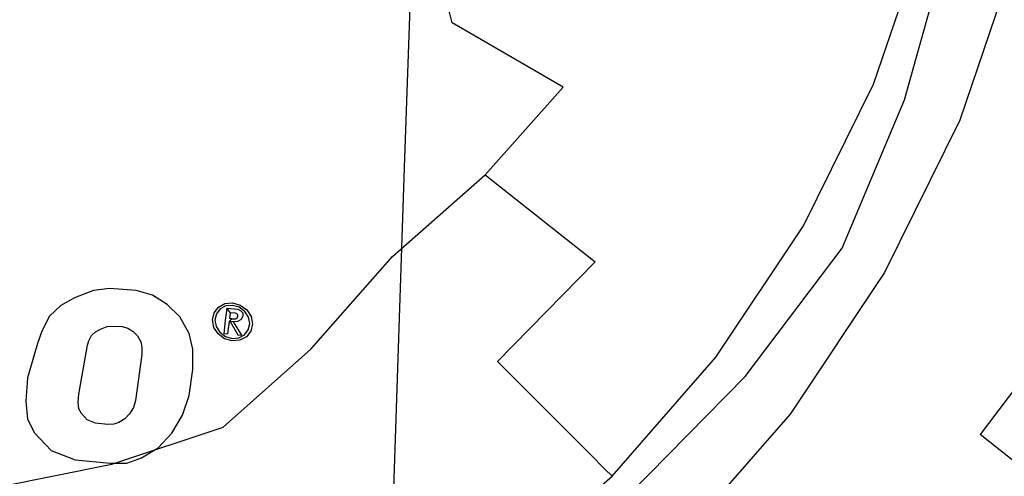
# Model space of a CAD drawing. Extents: x -30 to 30, y -147 to 29.
# Drawn here: x 4 to 21, y -16 to -9 of the extents above; entities that cross this region are included whole.
import ezdxf

# ---------------------------------------------------------------- set-up
doc = ezdxf.new("R2010")
doc.units = 0
doc.header["$MEASUREMENT"] = 0
doc.layers.add('CHROM', color=253, linetype='Continuous')
doc.layers.add('LOGO_FERRO', color=251, linetype='Continuous')

msp = doc.modelspace()

# ---------------------------------------------------------------- linework, layer by layer
at = {"layer": 'CHROM', "linetype": 'ByBlock'}
for points, invisible_edges in [([(6.586, -11.407), (2.753, -10.276), (0, 0), (7.523, -7.522)], 15), ([(5.319, -11.252, 109.165), (2.224, -10.338, 109.184), (0, -2.04, 109.35), (6.075, -8.115, 109.184)], 15), ([(4.511, -9.853, 114.677), (5.152, -7.192, 114.677), (0, -2.04, 114.677), (1.886, -9.078, 114.677)], 15), ([(20.797, -6.922, 138.485), (21.747, -8.783, 137.412), (22.089, -5.342, 134.544), (21.124, -3.21, 135.579)], 15), ([(2.885, -3.534, 146.357), (2.828, -9.892, 148.573), (5.606, -10.151, 148.368), (5.72, -3.855, 146.141)], 15), ([(19.134, -9.757, 142.171), (19.492, -5.157, 139.501), (17.858, -3.52, 140.445), (17.53, -8.379, 143.098)], 15), ([(8.455, -4.389, 145.781), (5.72, -3.855, 146.141), (5.606, -10.151, 148.368), (8.287, -10.583, 148.027)], 15), ([(11.047, -5.123, 145.288), (8.455, -4.389, 145.781), (8.287, -10.583, 148.027), (10.827, -11.175, 147.559)], 7), ([(11.047, -5.123, 145.288), (10.827, -11.175, 147.559), (13.184, -11.917, 146.973), (13.453, -6.042, 144.669)], 7), ([(19.134, -9.757, 142.171), (20.415, -11.242, 141.172), (20.797, -6.922, 138.485), (19.492, -5.157, 139.501)], 15), ([(13.232, -7.991, 109.177), (13.207, -5.579, 109.182), (17.114, -6.626, 109.29), (16.636, -9.02, 109.29)], 15), ([(20.6, -8.644, 0.153), (21.192, -5.678, 0.153), (24.707, -6.62, 0.381), (23.795, -9.911, 0.381)], 11), ([(14.108, -7.96, 114.133), (16.297, -8.828, 113.318), (16.922, -6.574, 113.318), (14.514, -5.929, 114.133)], 15), ([(13.453, -6.042, 144.669), (13.184, -11.917, 146.973), (15.317, -12.797, 146.278), (15.628, -7.132, 143.936)], 15), ([(9.982, -9.235, 114.541), (7.813, -6.551, 114.677), (5.152, -7.192, 114.677), (8.2, -10.239, 114.541)], 15), ([(14.574, -10.505, 0.038), (11.972, -11.972, 0.038), (7.523, -7.522), (11.407, -6.586)], 15), ([(11.629, -8.754, 114.435), (11.222, -7.087, 114.541), (7.813, -6.551, 114.677), (9.982, -9.235, 114.541)], 14), ([(16.98, -9.803, 0.068), (14.574, -10.505, 0.038), (11.407, -6.586), (16.384, -7.369, 0.038)], 15), ([(17.61, -9.349, 111.959), (18.366, -6.961, 111.959), (16.922, -6.574, 113.318), (16.297, -8.828, 113.318)], 15), ([(16.636, -9.02, 109.29), (17.114, -6.626, 109.29), (19.953, -7.386, 109.534), (19.216, -10.044, 109.534)], 15), ([(20.415, -11.242, 141.172), (21.348, -12.809, 140.118), (21.747, -8.783, 137.412), (20.797, -6.922, 138.485)], 15), ([(11.629, -8.754, 114.435), (13.488, -9.827, 114.133), (14.108, -7.96, 114.133), (11.222, -7.087, 114.541)], 15), ([(18.266, -9.609, 110.328), (19.089, -7.155, 110.328), (18.366, -6.961, 111.959), (17.61, -9.349, 111.959)], 15), ([(7.195, -12.022, 114.541), (8.2, -10.239, 114.541), (5.152, -7.192, 114.677), (4.511, -9.853, 114.677)], 15), ([(17.53, -8.379, 143.098), (15.628, -7.132, 143.936), (15.317, -12.797, 146.278), (17.181, -13.803, 145.482)], 15), ([(18.266, -9.609, 110.328), (18.485, -9.696, 108.698), (19.329, -7.219, 108.698), (19.089, -7.155, 110.328)], 15), ([(18.537, -9.717, 106.115), (19.383, -7.234, 106.115), (19.329, -7.219, 106.523), (18.485, -9.696, 106.523)], 15), ([(18.485, -9.696, 106.523), (19.329, -7.219, 106.523), (19.329, -7.219, 107.339), (18.485, -9.696, 107.339)], 15), ([(18.485, -9.696, 108.698), (18.485, -9.696, 107.339), (19.329, -7.219, 107.339), (19.329, -7.219, 108.698)], 15), ([(18.537, -9.717, 106.115), (18.692, -9.781, 105.979), (19.546, -7.277, 105.979), (19.383, -7.234, 106.115)], 13), ([(11.769, -10.523, 109.177), (9.668, -11.708, 109.182), (6.075, -8.115, 109.184), (9.212, -7.359, 109.165)], 15), ([(13.712, -9.957, 109.204), (11.769, -10.523, 109.177), (9.212, -7.359, 109.165), (13.232, -7.991, 109.177)], 15), ([(16.98, -9.803, 0.068), (16.384, -7.369, 0.038), (20.6, -8.644, 0.153), (19.694, -11.37, 0.153)], 15), ([(18.692, -9.781, 105.979), (19.002, -9.91, 105.979), (19.87, -7.364, 105.979), (19.546, -7.277, 105.979)], 15), ([(19.52, -10.124, 105.979), (20.411, -7.509, 105.979), (19.87, -7.364, 105.979), (19.002, -9.91, 105.979)], 15), ([(20.764, -10.658, 109.94), (19.216, -10.044, 109.534), (19.953, -7.386, 109.534), (21.656, -7.843, 109.94)], 13), ([(10.505, -14.574, 0.038), (6.586, -11.407), (7.523, -7.522), (11.972, -11.972, 0.038)], 15), ([(20.14, -10.381, 105.939), (21.061, -7.683, 105.939), (20.411, -7.509, 105.979), (19.52, -10.124, 105.979)], 15), ([(20.14, -10.381, 105.939), (20.761, -10.639, 105.817), (21.71, -7.857, 105.817), (21.061, -7.683, 105.939)], 7), ([(20.761, -10.639, 105.817), (21.278, -10.853, 105.573), (22.251, -8.002, 105.573), (21.71, -7.857, 105.817)], 15), ([(21.538, -10.969, 110.562), (20.764, -10.658, 109.94), (21.656, -7.843, 109.94), (22.508, -8.075, 110.566)], 15), ([(13.712, -9.957, 109.204), (13.232, -7.991, 109.177), (16.636, -9.02, 109.29), (15.904, -11.222, 109.29)], 15), ([(13.488, -9.827, 114.133), (15.406, -10.935, 113.318), (16.297, -8.828, 113.318), (14.108, -7.96, 114.133)], 15), ([(8.483, -13.809, 109.177), (5.319, -11.252, 109.165), (6.075, -8.115, 109.184), (9.668, -11.708, 109.182)], 15), ([(19.134, -9.757, 142.171), (17.53, -8.379, 143.098), (17.181, -13.803, 145.482), (18.753, -14.915, 144.603)], 15), ([(19.694, -11.37, 0.153), (20.6, -8.644, 0.153), (23.795, -9.911, 0.381), (22.495, -12.987, 0.381)], 11), ([(11.629, -8.754, 114.435), (9.982, -9.235, 114.541), (12.181, -11.298, 114.133), (13.488, -9.827, 114.133)], 3), ([(16.558, -11.599, 111.959), (17.61, -9.349, 111.959), (16.297, -8.828, 113.318), (15.406, -10.935, 113.318)], 15), ([(5.047, -13.261, 114.541), (4.511, -9.853, 114.677), (1.886, -9.078, 114.677), (3.001, -13.241, 114.541)], 15), ([(15.904, -11.222, 109.29), (16.636, -9.02, 109.29), (19.216, -10.044, 109.534), (18.166, -12.528, 109.534)], 15), ([(9.982, -9.235, 114.541), (8.2, -10.239, 114.541), (10.625, -12.665, 114.133), (12.181, -11.298, 114.133)], 11), ([(17.133, -11.932, 110.328), (18.266, -9.609, 110.328), (17.61, -9.349, 111.959), (16.558, -11.599, 111.959)], 15), ([(17.133, -11.932, 110.328), (17.325, -12.042, 108.698), (18.485, -9.696, 108.698), (18.266, -9.609, 110.328)], 15), ([(17.373, -12.07, 106.115), (18.537, -9.717, 106.115), (18.485, -9.696, 106.523), (17.325, -12.042, 106.523)], 15), ([(17.325, -12.042, 106.523), (18.485, -9.696, 106.523), (18.485, -9.696, 107.339), (17.325, -12.042, 107.339)], 15), ([(17.325, -12.042, 108.698), (17.325, -12.042, 107.339), (18.485, -9.696, 107.339), (18.485, -9.696, 108.698)], 15), ([(17.373, -12.07, 106.115), (17.519, -12.154, 105.979), (18.692, -9.781, 105.979), (18.537, -9.717, 106.115)], 13), ([(2.828, -9.892, 148.573), (2.771, -16.701, 150.53), (5.494, -16.9, 150.339), (5.606, -10.151, 148.368)], 15), ([(6.714, -13.669, 114.435), (7.195, -12.022, 114.541), (4.511, -9.853, 114.677), (5.047, -13.261, 114.541)], 15), ([(13.488, -9.827, 114.133), (12.181, -11.298, 114.133), (14.027, -12.759, 113.318), (15.406, -10.935, 113.318)], 13), ([(16.98, -9.803, 0.068), (19.694, -11.37, 0.153), (17.785, -13.518, 0.153), (14.574, -10.505, 0.038)], 15), ([(17.519, -12.154, 105.979), (17.81, -12.322, 105.979), (19.002, -9.91, 105.979), (18.692, -9.781, 105.979)], 15), ([(19.134, -9.757, 142.171), (18.753, -14.915, 144.603), (20.009, -16.114, 143.656), (20.415, -11.242, 141.172)], 15), ([(13.712, -9.957, 109.204), (15.904, -11.222, 109.29), (14.363, -12.957, 109.29), (11.769, -10.523, 109.177)], 15), ([(18.295, -12.602, 105.979), (19.52, -10.124, 105.979), (19.002, -9.91, 105.979), (17.81, -12.322, 105.979)], 15), ([(19.523, -13.312, 109.94), (18.166, -12.528, 109.534), (19.216, -10.044, 109.534), (20.764, -10.658, 109.94)], 13), ([(8.287, -10.583, 148.027), (5.606, -10.151, 148.368), (5.494, -16.9, 150.339), (8.12, -17.231, 150.022)], 15), ([(18.877, -12.938, 105.939), (20.14, -10.381, 105.939), (19.52, -10.124, 105.979), (18.295, -12.602, 105.979)], 15), ([(1.811, -17.874, 0.038), (0, -13.172), (2.753, -10.276), (4.382, -16.354, 0.038)], 15), ([(5.951, -15.272, 109.177), (3.539, -15.247, 109.182), (2.224, -10.338, 109.184), (5.319, -11.252, 109.165)], 15), ([(7.369, -16.384, 0.038), (4.382, -16.354, 0.038), (2.753, -10.276), (6.586, -11.407)], 15), ([(7.195, -12.022, 114.541), (9.258, -14.221, 114.133), (10.625, -12.665, 114.133), (8.2, -10.239, 114.541)], 13), ([(18.877, -12.938, 105.939), (19.458, -13.274, 105.817), (20.761, -10.639, 105.817), (20.14, -10.381, 105.939)], 7), ([(11.769, -10.523, 109.177), (14.363, -12.957, 109.29), (12.528, -14.568, 109.29), (9.668, -11.708, 109.182)], 15), ([(14.574, -10.505, 0.038), (17.785, -13.518, 0.153), (15.514, -15.514, 0.153), (11.972, -11.972, 0.038)], 15), ([(10.827, -11.175, 147.559), (8.287, -10.583, 148.027), (8.12, -17.231, 150.022), (10.61, -17.686, 149.587)], 7), ([(19.458, -13.274, 105.817), (19.943, -13.554, 105.573), (21.278, -10.853, 105.573), (20.761, -10.639, 105.817)], 15), ([(20.202, -13.707, 110.557), (19.523, -13.312, 109.94), (20.764, -10.658, 109.94), (21.538, -10.969, 110.562)], 15), ([(20.234, -13.722, 105.167), (21.589, -10.981, 105.167), (21.278, -10.853, 105.573), (19.943, -13.554, 105.573)], 15), ([(16.558, -11.599, 111.959), (15.406, -10.935, 113.318), (14.027, -12.759, 113.318), (15.134, -13.636, 111.959)], 15), ([(20.202, -13.707, 110.557), (21.538, -10.969, 110.562), (21.796, -11.083, 111.452), (20.428, -13.849, 111.434)], 15), ([(20.406, -13.819, 104.462), (21.772, -11.055, 104.462), (21.589, -10.981, 105.167), (20.234, -13.722, 105.167)], 15), ([(20.406, -13.819, 104.462), (20.532, -13.886, 103.323), (21.907, -11.105, 103.323), (21.772, -11.055, 104.462)], 15), ([(10.827, -11.175, 147.559), (10.61, -17.686, 149.587), (12.92, -18.255, 149.041), (13.184, -11.917, 146.973)], 15), ([(15.904, -11.222, 109.29), (18.166, -12.528, 109.534), (16.539, -14.679, 109.534), (14.363, -12.957, 109.29)], 15), ([(20.421, -14.009, 115.955), (20.428, -13.91, 114.161), (21.796, -11.148, 114.25), (21.789, -11.259, 116.112)], 15), ([(20.428, -13.849, 111.434), (21.796, -11.083, 111.452), (21.796, -11.107, 112.664), (20.428, -13.872, 112.619)], 15), ([(20.428, -13.91, 114.161), (20.428, -13.872, 112.619), (21.796, -11.107, 112.664), (21.796, -11.148, 114.25)], 15), ([(20.532, -13.886, 103.323), (20.689, -13.963, 101.614), (22.074, -11.161, 101.614), (21.907, -11.105, 103.323)], 15), ([(20.95, -14.093, 99.199), (22.352, -11.255, 99.199), (22.074, -11.161, 101.614), (20.689, -13.963, 101.614)], 15), ([(7.917, -15.752, 109.204), (5.951, -15.272, 109.177), (5.319, -11.252, 109.165), (8.483, -13.809, 109.177)], 15), ([(12.181, -11.298, 114.133), (10.625, -12.665, 114.133), (12.388, -14.428, 113.318), (14.027, -12.759, 113.318)], 15), ([(19.694, -11.37, 0.153), (22.495, -12.987, 0.381), (20.48, -15.651, 0.381), (17.785, -13.518, 0.153)], 13), ([(20.415, -11.242, 141.172), (20.009, -16.114, 143.656), (20.923, -17.378, 142.656), (21.348, -12.809, 140.118)], 15), ([(20.421, -14.009, 115.955), (21.789, -11.259, 116.112), (21.767, -11.497, 118.15), (20.401, -14.214, 117.898)], 15), ([(9.803, -16.98, 0.068), (7.369, -16.384, 0.038), (6.586, -11.407), (10.505, -14.574, 0.038)], 15), ([(20.401, -14.214, 117.898), (21.767, -11.497, 118.15), (21.724, -11.915, 120.266), (20.361, -14.57, 119.887)], 15), ([(8.483, -13.809, 109.177), (9.668, -11.708, 109.182), (12.528, -14.568, 109.29), (10.917, -16.403, 109.29)], 15), ([(17.133, -11.932, 110.328), (16.558, -11.599, 111.959), (15.134, -13.636, 111.959), (15.688, -14.074, 110.328)], 15), ([(6.714, -13.669, 114.435), (7.787, -15.528, 114.133), (9.258, -14.221, 114.133), (7.195, -12.022, 114.541)], 13), ([(10.505, -14.574, 0.038), (11.972, -11.972, 0.038), (15.514, -15.514, 0.153), (13.518, -17.786, 0.153)], 15), ([(13.184, -11.917, 146.973), (12.92, -18.255, 149.041), (15.009, -18.931, 148.394), (15.317, -12.797, 146.278)], 15), ([(17.133, -11.932, 110.328), (15.688, -14.074, 110.328), (15.873, -14.22, 108.698), (17.325, -12.042, 108.698)], 15), ([(17.373, -12.07, 106.115), (17.325, -12.042, 106.523), (15.873, -14.22, 106.523), (15.917, -14.254, 106.115)], 15), ([(17.325, -12.042, 106.523), (17.325, -12.042, 107.339), (15.873, -14.22, 107.339), (15.873, -14.22, 106.523)], 15), ([(17.325, -12.042, 108.698), (15.873, -14.22, 108.698), (15.873, -14.22, 107.339), (17.325, -12.042, 107.339)], 15), ([(20.294, -15.123, 121.818), (20.361, -14.57, 119.887), (21.724, -11.915, 120.266), (21.652, -12.569, 122.361)], 15), ([(17.373, -12.07, 106.115), (15.917, -14.254, 106.115), (16.05, -14.357, 105.979), (17.519, -12.154, 105.979)], 11), ([(17.519, -12.154, 105.979), (16.05, -14.357, 105.979), (16.317, -14.561, 105.979), (17.81, -12.322, 105.979)], 15), ([(18.295, -12.602, 105.979), (17.81, -12.322, 105.979), (16.317, -14.561, 105.979), (16.761, -14.902, 105.979)], 15), ([(19.523, -13.312, 109.94), (17.845, -15.713, 109.94), (16.539, -14.679, 109.534), (18.166, -12.528, 109.534)], 11), ([(9.258, -14.221, 114.133), (10.719, -16.067, 113.318), (12.388, -14.428, 113.318), (10.625, -12.665, 114.133)], 15), ([(18.877, -12.938, 105.939), (18.295, -12.602, 105.979), (16.761, -14.902, 105.979), (17.294, -15.311, 105.939)], 15), ([(20.186, -15.918, 123.785), (20.294, -15.123, 121.818), (21.652, -12.569, 122.361), (21.538, -13.503, 124.501)], 15), ([(15.134, -13.636, 111.959), (14.027, -12.759, 113.318), (12.388, -14.428, 113.318), (13.445, -15.485, 111.959)], 9), ([(17.181, -13.803, 145.482), (15.317, -12.797, 146.278), (15.009, -18.931, 148.394), (16.836, -19.703, 147.654)], 15), ([(14.363, -12.957, 109.29), (16.539, -14.679, 109.534), (14.607, -16.647, 109.534), (12.528, -14.568, 109.29)], 15), ([(18.877, -12.938, 105.939), (17.294, -15.311, 105.939), (17.827, -15.72, 105.817), (19.458, -13.274, 105.817)], 14), ([(24.176, -13.958, 0.762), (22.097, -16.931, 0.762), (20.48, -15.651, 0.381), (22.495, -12.987, 0.381)], 13), ([(5.047, -13.261, 114.541), (3.001, -13.241, 114.541), (3.889, -16.554, 114.133), (5.92, -16.148, 114.133)], 11), ([(6.714, -13.669, 114.435), (5.047, -13.261, 114.541), (5.92, -16.148, 114.133), (7.787, -15.528, 114.133)], 11), ([(19.458, -13.274, 105.817), (17.827, -15.72, 105.817), (18.271, -16.061, 105.573), (19.943, -13.554, 105.573)], 15), ([(20.202, -13.707, 110.557), (18.498, -16.233, 110.553), (17.845, -15.713, 109.94), (19.523, -13.312, 109.94)], 15), ([(17.785, -13.518, 0.153), (20.48, -15.651, 0.381), (18.087, -18.087, 0.381), (15.514, -15.514, 0.153)], 15), ([(20.186, -15.918, 123.785), (21.538, -13.503, 124.501), (21.366, -14.762, 126.752), (20.025, -16.999, 125.88)], 15), ([(15.688, -14.074, 110.328), (15.134, -13.636, 111.959), (13.445, -15.485, 111.959), (13.974, -16.014, 110.328)], 11), ([(20.234, -13.722, 105.167), (19.943, -13.554, 105.573), (18.271, -16.061, 105.573), (18.538, -16.266, 105.167)], 15), ([(7.917, -15.752, 109.204), (8.483, -13.809, 109.177), (10.917, -16.403, 109.29), (9.182, -17.944, 109.29)], 15), ([(18.753, -14.915, 144.603), (17.181, -13.803, 145.482), (16.836, -19.703, 147.654), (18.376, -20.557, 146.836)], 15), ([(20.202, -13.707, 110.557), (20.428, -13.849, 111.434), (18.716, -16.416, 111.418), (18.498, -16.233, 110.553)], 15), ([(20.406, -13.819, 104.462), (20.234, -13.722, 105.167), (18.538, -16.266, 105.167), (18.695, -16.384, 104.462)], 15), ([(20.406, -13.819, 104.462), (18.695, -16.384, 104.462), (18.811, -16.467, 103.323), (20.532, -13.886, 103.323)], 15), ([(20.428, -13.849, 111.434), (20.428, -13.872, 112.619), (18.716, -16.438, 112.578), (18.716, -16.416, 111.418)], 15), ([(20.421, -14.009, 115.955), (20.401, -14.214, 117.898), (18.691, -16.735, 117.665), (18.709, -16.561, 115.81)], 15), ([(20.421, -14.009, 115.955), (18.709, -16.561, 115.81), (18.716, -16.474, 114.078), (20.428, -13.91, 114.161)], 15), ([(20.428, -13.91, 114.161), (18.716, -16.474, 114.078), (18.716, -16.438, 112.578), (20.428, -13.872, 112.619)], 15), ([(20.532, -13.886, 103.323), (18.811, -16.467, 103.323), (18.955, -16.564, 101.614), (20.689, -13.963, 101.614)], 15), ([(20.95, -14.093, 99.199), (20.689, -13.963, 101.614), (18.955, -16.564, 101.614), (19.193, -16.726, 99.199)], 15), ([(15.688, -14.074, 110.328), (13.974, -16.014, 110.328), (14.15, -16.19, 108.698), (15.873, -14.22, 108.698)], 13), ([(21.293, -14.263, 96.113), (20.95, -14.093, 99.199), (19.193, -16.726, 99.199), (19.508, -16.94, 96.149)], 15), ([(7.787, -15.528, 114.133), (8.895, -17.446, 113.318), (10.719, -16.067, 113.318), (9.258, -14.221, 114.133)], 15), ([(15.917, -14.254, 106.115), (15.873, -14.22, 106.523), (14.15, -16.19, 106.523), (14.19, -16.23, 106.115)], 15), ([(15.873, -14.22, 106.523), (15.873, -14.22, 107.339), (14.15, -16.19, 107.339), (14.15, -16.19, 106.523)], 15), ([(15.873, -14.22, 108.698), (14.15, -16.19, 108.698), (14.15, -16.19, 107.339), (15.873, -14.22, 107.339)], 13), ([(15.917, -14.254, 106.115), (14.19, -16.23, 106.115), (14.309, -16.348, 105.979), (16.05, -14.357, 105.979)], 11), ([(16.05, -14.357, 105.979), (14.309, -16.348, 105.979), (14.546, -16.586, 105.979), (16.317, -14.561, 105.979)], 15), ([(20.401, -14.214, 117.898), (20.361, -14.57, 119.887), (18.654, -17.034, 119.536), (18.691, -16.735, 117.665)], 15), ([(21.293, -14.263, 96.113), (19.508, -16.94, 96.149), (19.878, -17.192, 92.535), (21.698, -14.463, 92.39)], 15), ([(20.797, -18.432, 131.852), (21.124, -16.39, 129.18), (22.089, -14.258, 130.215), (21.747, -16.57, 132.924)], 15), ([(11.596, -17.174, 111.959), (13.445, -15.485, 111.959), (12.388, -14.428, 113.318), (10.719, -16.067, 113.318)], 15), ([(21.698, -14.463, 92.39), (19.878, -17.192, 92.535), (20.283, -17.469, 88.427), (22.142, -14.683, 88.066)], 15), ([(9.803, -16.98, 0.068), (10.505, -14.574, 0.038), (13.518, -17.786, 0.153), (11.37, -19.694, 0.153)], 15), ([(10.917, -16.403, 109.29), (12.528, -14.568, 109.29), (14.607, -16.647, 109.534), (12.639, -18.579, 109.534)], 15), ([(16.761, -14.902, 105.979), (16.317, -14.561, 105.979), (14.546, -16.586, 105.979), (14.942, -16.982, 105.979)], 15), ([(17.845, -15.713, 109.94), (15.854, -17.893, 109.94), (14.607, -16.647, 109.534), (16.539, -14.679, 109.534)], 9), ([(20.294, -15.123, 121.818), (18.592, -17.494, 121.314), (18.654, -17.034, 119.536), (20.361, -14.57, 119.887)], 15), ([(22.603, -14.911, 83.174), (22.142, -14.683, 88.066), (20.283, -17.469, 88.427), (20.703, -17.758, 83.897)], 15), ([(20.025, -16.999, 125.88), (21.366, -14.762, 126.752), (21.124, -16.39, 129.18), (19.799, -18.41, 128.199)], 15), ([(17.294, -15.311, 105.939), (16.761, -14.902, 105.979), (14.942, -16.982, 105.979), (15.417, -17.457, 105.939)], 15), ([(18.753, -14.915, 144.603), (18.376, -20.557, 146.836), (19.607, -21.478, 145.954), (20.009, -16.114, 143.656)], 15), ([(23.006, -15.822, 78.502), (22.603, -14.911, 83.174), (20.703, -17.758, 83.897), (21.059, -18.727, 79.721)], 15), ([(20.186, -15.918, 123.785), (18.494, -18.16, 123.12), (18.592, -17.494, 121.314), (20.294, -15.123, 121.818)], 15), ([(1.462, -16.474, 109.177), (3.539, -15.247, 109.182), (4.586, -19.154, 109.29), (2.273, -19.937, 109.29)], 15), ([(5.951, -15.272, 109.177), (6.981, -18.676, 109.29), (4.586, -19.154, 109.29), (3.539, -15.247, 109.182)], 15), ([(7.917, -15.752, 109.204), (9.182, -17.944, 109.29), (6.981, -18.676, 109.29), (5.951, -15.272, 109.177)], 15), ([(17.294, -15.311, 105.939), (15.417, -17.457, 105.939), (15.893, -17.933, 105.817), (17.827, -15.72, 105.817)], 12), ([(12.034, -17.728, 110.328), (13.974, -16.014, 110.328), (13.445, -15.485, 111.959), (11.596, -17.174, 111.959)], 15), ([(13.518, -17.786, 0.153), (15.514, -15.514, 0.153), (18.087, -18.087, 0.381), (15.651, -20.48, 0.381)], 11), ([(7.787, -15.528, 114.133), (5.92, -16.148, 114.133), (6.788, -18.337, 113.318), (8.895, -17.446, 113.318)], 15), ([(22.097, -16.931, 0.762), (19.631, -19.631, 0.762), (18.087, -18.087, 0.381), (20.48, -15.651, 0.381)], 15), ([(18.498, -16.233, 110.553), (16.477, -18.52, 110.549), (15.854, -17.893, 109.94), (17.845, -15.713, 109.94)], 13), ([(17.827, -15.72, 105.817), (15.893, -17.933, 105.817), (16.289, -18.329, 105.573), (18.271, -16.061, 105.573)], 13), ([(12.034, -17.728, 110.328), (12.18, -17.912, 108.698), (14.15, -16.19, 108.698), (13.974, -16.014, 110.328)], 15), ([(20.186, -15.918, 123.785), (20.025, -16.999, 125.88), (18.347, -19.075, 125.072), (18.494, -18.16, 123.12)], 15), ([(5.92, -16.148, 114.133), (3.889, -16.554, 114.133), (4.534, -18.962, 113.318), (6.788, -18.337, 113.318)], 15), ([(9.559, -18.597, 111.959), (11.596, -17.174, 111.959), (10.719, -16.067, 113.318), (8.895, -17.446, 113.318)], 15), ([(18.538, -16.266, 105.167), (18.271, -16.061, 105.573), (16.289, -18.329, 105.573), (16.526, -18.566, 105.167)], 15), ([(20.009, -16.114, 143.656), (19.607, -21.478, 145.954), (20.503, -22.449, 145.024), (20.923, -17.378, 142.656)], 15), ([(12.215, -17.957, 106.115), (14.19, -16.23, 106.115), (14.15, -16.19, 106.523), (12.18, -17.912, 106.523)], 13), ([(12.18, -17.912, 106.523), (14.15, -16.19, 106.523), (14.15, -16.19, 107.339), (12.18, -17.912, 107.339)], 13), ([(12.18, -17.912, 108.698), (12.18, -17.912, 107.339), (14.15, -16.19, 107.339), (14.15, -16.19, 108.698)], 15), ([(12.215, -17.957, 106.115), (12.317, -18.09, 105.979), (14.309, -16.348, 105.979), (14.19, -16.23, 106.115)], 9), ([(18.498, -16.233, 110.553), (18.716, -16.416, 111.418), (16.685, -18.738, 111.403), (16.477, -18.52, 110.549)], 11), ([(18.695, -16.384, 104.462), (18.538, -16.266, 105.167), (16.526, -18.566, 105.167), (16.666, -18.704, 104.462)], 15), ([(12.317, -18.09, 105.979), (12.521, -18.357, 105.979), (14.546, -16.586, 105.979), (14.309, -16.348, 105.979)], 15)]:
    msp.add_3dface(points, dxfattribs=dict(at, invisible_edges=invisible_edges))
at = {"layer": 'LOGO_FERRO', "linetype": 'ByBlock'}
for points, invisible_edges in [([(5.882, -13.206, 149.74), (5.613, -13.236, 149.781), (5.841, -13.843, 149.96), (5.936, -13.833, 149.945)], 10), ([(6.331, -13.237, 149.697), (5.882, -13.206, 149.74), (5.936, -13.833, 149.945), (6.094, -13.843, 149.93)], 10), ([(5.294, -13.359, 149.856), (5.064, -13.488, 149.923), (5.648, -13.932, 150.01), (5.729, -13.886, 149.986)], 10), ([(5.613, -13.236, 149.781), (5.294, -13.359, 149.856), (5.729, -13.886, 149.986), (5.841, -13.843, 149.96)], 10), ([(6.6, -13.313, 149.688), (6.331, -13.237, 149.697), (6.094, -13.843, 149.93), (6.188, -13.87, 149.928)], 10), ([(6.849, -13.473, 149.71), (6.6, -13.313, 149.688), (6.188, -13.87, 149.928), (6.276, -13.926, 149.935)], 10), ([(5.064, -13.488, 149.923), (4.875, -13.667, 150.001), (5.582, -13.994, 150.038), (5.648, -13.932, 150.01)], 10), ([(7.058, -13.679, 149.75), (6.849, -13.473, 149.71), (6.276, -13.926, 149.935), (6.349, -13.998, 149.95)], 10), ([(7.736, -13.547, 149.605), (7.673, -13.63, 149.643), (7.634, -13.61, 149.642), (7.708, -13.514, 149.598)], 10), ([(7.832, -13.496, 149.572), (7.736, -13.547, 149.605), (7.708, -13.514, 149.598), (7.817, -13.455, 149.561)], 10), ([(7.943, -13.486, 149.551), (7.832, -13.496, 149.572), (7.817, -13.455, 149.561), (7.946, -13.444, 149.536)], 10), ([(7.848, -13.533, 149.583), (7.823, -13.742, 149.657), (7.9, -13.704, 149.632), (7.911, -13.61, 149.598)], 2), ([(7.848, -13.533, 149.583), (8.034, -13.55, 149.558), (7.996, -13.617, 149.587), (7.911, -13.61, 149.598)], 10), ([(8.055, -13.519, 149.544), (7.943, -13.486, 149.551), (7.946, -13.444, 149.536), (8.075, -13.481, 149.528)], 10), ([(8.149, -13.588, 149.552), (8.055, -13.519, 149.544), (8.075, -13.481, 149.528), (8.183, -13.561, 149.537)], 10), ([(4.875, -13.667, 150.001), (4.745, -13.917, 150.095), (5.536, -14.082, 150.071), (5.582, -13.994, 150.038)], 10), ([(7.218, -13.957, 149.82), (7.058, -13.679, 149.75), (6.349, -13.998, 149.95), (6.405, -14.096, 149.975)], 10), ([(7.673, -13.63, 149.643), (7.649, -13.734, 149.681), (7.607, -13.73, 149.687), (7.634, -13.61, 149.642)], 10), ([(7.823, -13.742, 149.657), (7.891, -13.755, 149.651), (7.931, -13.71, 149.629), (7.9, -13.704, 149.632)], 11), ([(8.09, -13.724, 149.608), (8.026, -13.757, 149.63), (7.992, -13.711, 149.62), (8.021, -13.696, 149.61)], 10), ([(8.034, -13.55, 149.558), (8.085, -13.576, 149.558), (8.019, -13.629, 149.587), (7.996, -13.617, 149.587)], 10), ([(8.085, -13.576, 149.558), (8.116, -13.613, 149.566), (8.032, -13.646, 149.591), (8.019, -13.629, 149.587)], 10), ([(8.118, -13.662, 149.582), (8.09, -13.724, 149.608), (8.021, -13.696, 149.61), (8.033, -13.668, 149.598)], 10), ([(8.116, -13.613, 149.566), (8.118, -13.662, 149.582), (8.033, -13.668, 149.598), (8.032, -13.646, 149.591)], 10), ([(8.211, -13.684, 149.574), (8.149, -13.588, 149.552), (8.183, -13.561, 149.537), (8.255, -13.672, 149.563)], 10), ([(8.232, -13.792, 149.607), (8.211, -13.684, 149.574), (8.255, -13.672, 149.563), (8.28, -13.797, 149.601)], 10), ([(7.649, -13.734, 149.681), (7.67, -13.842, 149.714), (7.631, -13.855, 149.725), (7.607, -13.73, 149.687)], 10), ([(7.67, -13.842, 149.714), (7.733, -13.938, 149.736), (7.703, -13.966, 149.75), (7.631, -13.855, 149.725)], 10), ([(7.891, -13.755, 149.651), (7.823, -13.742, 149.657), (7.798, -13.958, 149.733)], 13), ([(7.868, -13.964, 149.724), (7.891, -13.755, 149.651), (7.798, -13.958, 149.733)], 6), ([(7.903, -13.758, 149.65), (7.891, -13.755, 149.651), (7.931, -13.71, 149.629), (7.936, -13.711, 149.629)], 8), ([(7.963, -13.76, 149.64), (7.903, -13.758, 149.65), (7.936, -13.711, 149.629), (7.964, -13.712, 149.624)], 10), ([(8.101, -13.987, 149.694), (7.963, -13.76, 149.64), (7.903, -13.758, 149.65)], 14), ([(8.101, -13.987, 149.694), (7.903, -13.758, 149.65), (8.033, -13.98, 149.703)], 5), ([(8.026, -13.757, 149.63), (7.963, -13.76, 149.64), (7.964, -13.712, 149.624), (7.992, -13.711, 149.62)], 10), ([(8.209, -13.896, 149.646), (8.232, -13.792, 149.607), (8.28, -13.797, 149.601), (8.253, -13.917, 149.645)], 10), ([(4.745, -13.917, 150.095), (4.675, -14.123, 150.168), (5.512, -14.154, 150.097), (5.536, -14.082, 150.071)], 10), ([(7.278, -14.22, 149.897), (7.218, -13.957, 149.82), (6.405, -14.096, 149.975), (6.426, -14.188, 150.002)], 10), ([(7.733, -13.938, 149.736), (7.826, -14.008, 149.745), (7.812, -14.046, 149.76), (7.703, -13.966, 149.75)], 10), ([(7.826, -14.008, 149.745), (7.938, -14.04, 149.738), (7.94, -14.083, 149.751), (7.812, -14.046, 149.76)], 10), ([(7.938, -14.04, 149.738), (8.05, -14.03, 149.716), (8.069, -14.072, 149.727), (7.94, -14.083, 149.751)], 10), ([(8.05, -14.03, 149.716), (8.145, -13.979, 149.684), (8.179, -14.013, 149.689), (8.069, -14.072, 149.727)], 10), ([(8.145, -13.979, 149.684), (8.209, -13.896, 149.646), (8.253, -13.917, 149.645), (8.179, -14.013, 149.689)], 10), ([(4.675, -14.123, 150.168), (4.506, -14.699, 150.365), (5.367, -14.976, 150.369), (5.512, -14.154, 150.097)], 10), ([(7.278, -14.564, 150.007), (7.278, -14.22, 149.897), (6.426, -14.188, 150.002), (6.426, -14.309, 150.041)], 10), ([(7.218, -14.996, 150.15), (7.278, -14.564, 150.007), (6.426, -14.309, 150.041), (6.32, -15.08, 150.294)], 10), ([(4.506, -14.699, 150.365), (4.476, -15.093, 150.487), (5.357, -15.115, 150.412), (5.367, -14.976, 150.369)], 10), ([(7.108, -15.325, 150.264), (7.218, -14.996, 150.15), (6.32, -15.08, 150.294), (6.282, -15.196, 150.334)], 10), ([(4.476, -15.093, 150.487), (4.506, -15.395, 150.575), (5.367, -15.221, 150.443), (5.357, -15.115, 150.412)], 10), ([(4.506, -15.395, 150.575), (4.626, -15.624, 150.631), (5.409, -15.301, 150.463), (5.367, -15.221, 150.443)], 10), ([(4.626, -15.624, 150.631), (4.902, -15.917, 150.691), (5.506, -15.405, 150.483), (5.409, -15.301, 150.463)], 10), ([(6.699, -15.876, 150.48), (6.929, -15.631, 150.379), (6.219, -15.304, 150.374), (6.138, -15.39, 150.409)], 10), ([(6.929, -15.631, 150.379), (7.108, -15.325, 150.264), (6.282, -15.196, 150.334), (6.219, -15.304, 150.374)], 10), ([(4.902, -15.917, 150.691), (5.304, -16.075, 150.697), (5.647, -15.461, 150.485), (5.506, -15.405, 150.483)], 10), ([(5.304, -16.075, 150.697), (5.892, -16.131, 150.65), (5.854, -15.481, 150.468), (5.647, -15.461, 150.485)], 10), ([(5.892, -16.131, 150.65), (6.171, -16.13, 150.618), (5.952, -15.48, 150.457), (5.854, -15.481, 150.468)], 10), ([(6.171, -16.13, 150.618), (6.42, -16.041, 150.562), (6.04, -15.448, 150.437), (5.952, -15.48, 150.457)], 10), ([(6.42, -16.041, 150.562), (6.699, -15.876, 150.48), (6.138, -15.39, 150.409), (6.04, -15.448, 150.437)], 10)]:
    msp.add_3dface(points, dxfattribs=dict(at, invisible_edges=invisible_edges))

doc.saveas('drawing.dxf')
